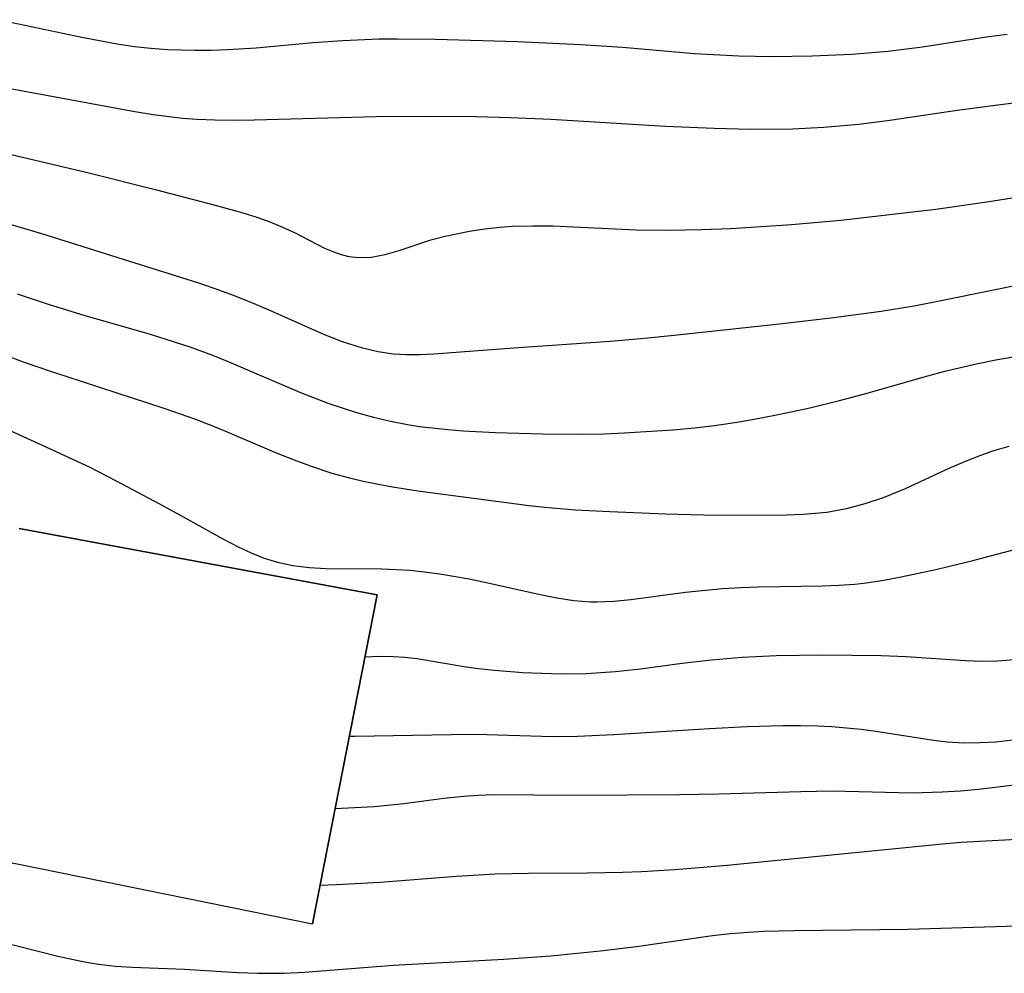
# Model space of a CAD drawing. Extents: x -331 to 331, y -217 to 217.
# Drawn here: x 64 to 111, y 126 to 171 of the extents above; entities that cross this region are included whole.
import ezdxf

# ---------------------------------------------------------------- set-up
doc = ezdxf.new("R2010")
doc.units = 0
doc.layers.add('Geb_ude', color=7, linetype='CONTINUOUS')
doc.layers.add('Meterkurven', color=5, linetype='CONTINUOUS')

msp = doc.modelspace()

# ---------------------------------------------------------------- linework, layer by layer
at = {"layer": 'Geb_ude'}
for p, q in [((80.95, 143.5), (64.044, 146.643)), ((64.044, 146.643), (80.95, 143.5)), ((80.95, 143.5), (64.044, 146.643)), ((64.044, 146.643), (80.95, 143.5)), ((77.896, 127.964), (80.95, 143.5)), ((80.95, 143.5), (77.896, 127.964)), ((77.896, 127.964), (80.95, 143.5)), ((80.95, 143.5), (77.896, 127.964)), ((61.416, 131.318), (77.896, 127.964))]:
    msp.add_line(p, q, dxfattribs=at)
at = {"layer": 'Meterkurven'}
for p, q in [((63.105, 170.681), (67.009, 169.851)), ((63.105, 170.681), (67.009, 169.851)), ((67.009, 169.851), (68.672, 169.542)), ((67.009, 169.851), (68.672, 169.542)), ((79.334, 169.705), (81.054, 169.771)), ((79.334, 169.705), (81.054, 169.771)), ((81.054, 169.771), (81.923, 169.781)), ((81.054, 169.771), (81.923, 169.781)), ((81.923, 169.781), (83.715, 169.768)), ((81.923, 169.781), (83.715, 169.768)), ((83.715, 169.768), (87.587, 169.651)), ((83.715, 169.768), (87.587, 169.651)), ((106.715, 169.405), (109.741, 169.863)), ((106.715, 169.405), (109.741, 169.863)), ((109.741, 169.863), (110.709, 169.995)), ((109.741, 169.863), (110.709, 169.995)), ((68.672, 169.542), (69.495, 169.42)), ((68.672, 169.542), (69.495, 169.42)), ((69.495, 169.42), (70.272, 169.33)), ((69.495, 169.42), (70.272, 169.33)), ((70.272, 169.33), (71.052, 169.268)), ((70.272, 169.33), (71.052, 169.268)), ((73.891, 169.273), (75.237, 169.357)), ((73.891, 169.273), (75.237, 169.357)), ((75.237, 169.357), (77.938, 169.6)), ((75.237, 169.357), (77.938, 169.6)), ((77.938, 169.6), (79.334, 169.705)), ((77.938, 169.6), (79.334, 169.705)), ((87.587, 169.651), (90.577, 169.505)), ((87.587, 169.651), (90.577, 169.505)), ((90.577, 169.505), (92.537, 169.378)), ((90.577, 169.505), (92.537, 169.378)), ((92.537, 169.378), (95.939, 169.091)), ((92.537, 169.378), (95.939, 169.091)), ((105.08, 169.198), (106.715, 169.405)), ((105.08, 169.198), (106.715, 169.405)), ((71.052, 169.268), (72.337, 169.234)), ((71.052, 169.268), (72.337, 169.234)), ((72.337, 169.234), (73.114, 169.245)), ((72.337, 169.234), (73.114, 169.245)), ((73.114, 169.245), (73.891, 169.273)), ((73.114, 169.245), (73.891, 169.273)), ((95.939, 169.091), (97.142, 169.015)), ((95.939, 169.091), (97.142, 169.015)), ((97.142, 169.015), (98.041, 168.977)), ((97.142, 169.015), (98.041, 168.977)), ((98.041, 168.977), (99.603, 168.945)), ((98.041, 168.977), (99.603, 168.945)), ((99.603, 168.945), (101.495, 168.966)), ((99.603, 168.945), (101.495, 168.966)), ((101.495, 168.966), (103.375, 169.055)), ((101.495, 168.966), (103.375, 169.055)), ((103.375, 169.055), (105.08, 169.198)), ((103.375, 169.055), (105.08, 169.198)), ((61.076, 167.908), (69.513, 166.338)), ((61.076, 167.908), (69.513, 166.338)), ((108.345, 166.403), (110.268, 166.665)), ((108.345, 166.403), (110.268, 166.665)), ((110.268, 166.665), (111.814, 166.853)), ((110.268, 166.665), (111.814, 166.853)), ((69.513, 166.338), (70.372, 166.202)), ((69.513, 166.338), (70.372, 166.202)), ((70.372, 166.202), (71.755, 166.034)), ((70.372, 166.202), (71.755, 166.034)), ((71.755, 166.034), (72.448, 165.98)), ((71.755, 166.034), (72.448, 165.98)), ((75.148, 165.955), (80.903, 166.101)), ((75.148, 165.955), (80.903, 166.101)), ((80.903, 166.101), (83.455, 166.115)), ((80.903, 166.101), (83.455, 166.115)), ((83.455, 166.115), (85.637, 166.102)), ((83.455, 166.115), (85.637, 166.102)), ((85.637, 166.102), (87.255, 166.063)), ((85.637, 166.102), (87.255, 166.063)), ((87.255, 166.063), (89.154, 165.983)), ((87.255, 166.063), (89.154, 165.983)), ((105.285, 165.955), (108.345, 166.403)), ((105.285, 165.955), (108.345, 166.403)), ((72.448, 165.98), (73.28, 165.945)), ((72.448, 165.98), (73.28, 165.945)), ((73.28, 165.945), (74.213, 165.939)), ((73.28, 165.945), (74.213, 165.939)), ((74.213, 165.939), (75.148, 165.955)), ((74.213, 165.939), (75.148, 165.955)), ((89.154, 165.983), (94.573, 165.655)), ((89.154, 165.983), (94.573, 165.655)), ((94.573, 165.655), (96.871, 165.548)), ((94.573, 165.655), (96.871, 165.548)), ((100.579, 165.53), (102.057, 165.605)), ((100.579, 165.53), (102.057, 165.605)), ((102.057, 165.605), (103.699, 165.751)), ((102.057, 165.605), (103.699, 165.751)), ((103.699, 165.751), (105.285, 165.955)), ((103.699, 165.751), (105.285, 165.955)), ((96.871, 165.548), (98.606, 165.51)), ((96.871, 165.548), (98.606, 165.51)), ((98.606, 165.51), (100.579, 165.53)), ((98.606, 165.51), (100.579, 165.53)), ((63.6, 164.333), (67.28, 163.463)), ((63.6, 164.333), (67.28, 163.463)), ((67.28, 163.463), (70.536, 162.64)), ((67.28, 163.463), (70.536, 162.64)), ((109.756, 162.071), (114.193, 162.778)), ((109.756, 162.071), (114.193, 162.778)), ((70.536, 162.64), (73.311, 161.91)), ((70.536, 162.64), (73.311, 161.91)), ((73.311, 161.91), (74.615, 161.549)), ((73.311, 161.91), (74.615, 161.549)), ((107.345, 161.728), (109.756, 162.071)), ((107.345, 161.728), (109.756, 162.071)), ((61.086, 161.78), (65.106, 160.572)), ((61.086, 161.78), (65.106, 160.572)), ((74.615, 161.549), (75.217, 161.363)), ((74.615, 161.549), (75.217, 161.363)), ((102.856, 161.214), (107.345, 161.728)), ((102.856, 161.214), (107.345, 161.728)), ((75.217, 161.363), (75.803, 161.16)), ((75.217, 161.363), (75.803, 161.16)), ((75.803, 161.16), (76.454, 160.897)), ((75.803, 161.16), (76.454, 160.897)), ((86.746, 160.875), (87.341, 160.919)), ((86.746, 160.875), (87.341, 160.919)), ((87.341, 160.919), (88.299, 160.949)), ((87.341, 160.919), (88.299, 160.949)), ((88.299, 160.949), (89.265, 160.94)), ((88.299, 160.949), (89.265, 160.94)), ((89.265, 160.94), (93.179, 160.759)), ((89.265, 160.94), (93.179, 160.759)), ((97.653, 160.821), (100.521, 160.998)), ((97.653, 160.821), (100.521, 160.998)), ((100.521, 160.998), (102.856, 161.214)), ((100.521, 160.998), (102.856, 161.214)), ((65.106, 160.572), (72.516, 158.243)), ((65.106, 160.572), (72.516, 158.243)), ((76.454, 160.897), (77.075, 160.607)), ((76.454, 160.897), (77.075, 160.607)), ((77.075, 160.607), (78.462, 159.891)), ((77.075, 160.607), (78.462, 159.891)), ((83.493, 160.272), (84.173, 160.452)), ((83.493, 160.272), (84.173, 160.452)), ((84.173, 160.452), (84.623, 160.554)), ((84.173, 160.452), (84.623, 160.554)), ((84.623, 160.554), (85.318, 160.687)), ((84.623, 160.554), (85.318, 160.687)), ((85.318, 160.687), (86.026, 160.795)), ((85.318, 160.687), (86.026, 160.795)), ((86.026, 160.795), (86.746, 160.875)), ((86.026, 160.795), (86.746, 160.875)), ((93.179, 160.759), (94.703, 160.737)), ((93.179, 160.759), (94.703, 160.737)), ((94.703, 160.737), (96.268, 160.765)), ((94.703, 160.737), (96.268, 160.765)), ((96.268, 160.765), (97.653, 160.821)), ((96.268, 160.765), (97.653, 160.821)), ((81.987, 159.779), (83.493, 160.272)), ((81.987, 159.779), (83.493, 160.272)), ((78.462, 159.891), (78.858, 159.721)), ((78.462, 159.891), (78.858, 159.721)), ((78.858, 159.721), (79.257, 159.584)), ((78.858, 159.721), (79.257, 159.584)), ((79.257, 159.584), (79.61, 159.498)), ((79.257, 159.584), (79.61, 159.498)), ((80.678, 159.465), (81.328, 159.588)), ((80.678, 159.465), (81.328, 159.588)), ((81.328, 159.588), (81.987, 159.779)), ((81.328, 159.588), (81.987, 159.779)), ((79.61, 159.498), (80.085, 159.44)), ((79.61, 159.498), (80.085, 159.44)), ((80.085, 159.44), (80.678, 159.465)), ((80.085, 159.44), (80.678, 159.465)), ((72.516, 158.243), (73.24, 157.998)), ((72.516, 158.243), (73.24, 157.998)), ((63.947, 157.722), (65.41, 157.241)), ((63.947, 157.722), (65.41, 157.241)), ((73.24, 157.998), (74.082, 157.69)), ((73.24, 157.998), (74.082, 157.69)), ((74.082, 157.69), (74.915, 157.361)), ((74.082, 157.69), (74.915, 157.361)), ((107.511, 157.392), (111.002, 158.1)), ((107.511, 157.392), (111.002, 158.1)), ((65.41, 157.241), (67.147, 156.71)), ((65.41, 157.241), (67.147, 156.71)), ((74.915, 157.361), (75.846, 156.967)), ((74.915, 157.361), (75.846, 156.967)), ((106.326, 157.165), (107.511, 157.392)), ((106.326, 157.165), (107.511, 157.392)), ((75.846, 156.967), (78.414, 155.825)), ((75.846, 156.967), (78.414, 155.825)), ((102.382, 156.597), (104.767, 156.912)), ((102.382, 156.597), (104.767, 156.912)), ((104.767, 156.912), (106.326, 157.165)), ((104.767, 156.912), (106.326, 157.165)), ((67.147, 156.71), (70.179, 155.831)), ((67.147, 156.71), (70.179, 155.831)), ((94.986, 155.775), (99.962, 156.317)), ((94.986, 155.775), (99.962, 156.317)), ((99.962, 156.317), (102.382, 156.597)), ((99.962, 156.317), (102.382, 156.597)), ((70.179, 155.831), (70.973, 155.59)), ((70.179, 155.831), (70.973, 155.59)), ((78.414, 155.825), (79.302, 155.478)), ((78.414, 155.825), (79.302, 155.478)), ((70.973, 155.59), (72.107, 155.219)), ((70.973, 155.59), (72.107, 155.219)), ((79.302, 155.478), (80.2, 155.19)), ((79.302, 155.478), (80.2, 155.19)), ((87.405, 155.185), (91.961, 155.487)), ((87.405, 155.185), (91.961, 155.487)), ((91.961, 155.487), (93.576, 155.629)), ((91.961, 155.487), (93.576, 155.629)), ((93.576, 155.629), (94.986, 155.775)), ((93.576, 155.629), (94.986, 155.775)), ((62.867, 155.033), (64.24, 154.52)), ((62.867, 155.033), (64.24, 154.52)), ((72.107, 155.219), (73.174, 154.828)), ((72.107, 155.219), (73.174, 154.828)), ((80.2, 155.19), (80.998, 155.003)), ((80.2, 155.19), (80.998, 155.003)), ((80.998, 155.003), (81.707, 154.899)), ((80.998, 155.003), (81.707, 154.899)), ((81.707, 154.899), (82.336, 154.859)), ((81.707, 154.899), (82.336, 154.859)), ((82.969, 154.858), (83.633, 154.888)), ((82.969, 154.858), (83.633, 154.888)), ((83.633, 154.888), (87.405, 155.185)), ((83.633, 154.888), (87.405, 155.185)), ((64.24, 154.52), (65.528, 154.076)), ((64.24, 154.52), (65.528, 154.076)), ((73.174, 154.828), (73.956, 154.517)), ((73.174, 154.828), (73.956, 154.517)), ((73.956, 154.517), (77.337, 153.068)), ((73.956, 154.517), (77.337, 153.068)), ((82.336, 154.859), (82.969, 154.858)), ((82.336, 154.859), (82.969, 154.858)), ((107.774, 154.078), (109.328, 154.438)), ((107.774, 154.078), (109.328, 154.438)), ((109.328, 154.438), (110.263, 154.62)), ((109.328, 154.438), (110.263, 154.62)), ((110.263, 154.62), (111.202, 154.779)), ((110.263, 154.62), (111.202, 154.779)), ((65.528, 154.076), (70.919, 152.311)), ((65.528, 154.076), (70.919, 152.311)), ((106.965, 153.86), (107.774, 154.078)), ((106.965, 153.86), (107.774, 154.078)), ((103.933, 152.981), (106.965, 153.86)), ((103.933, 152.981), (106.965, 153.86)), ((77.337, 153.068), (78.669, 152.555)), ((77.337, 153.068), (78.669, 152.555)), ((78.669, 152.555), (79.977, 152.125)), ((78.669, 152.555), (79.977, 152.125)), ((101.394, 152.349), (102.793, 152.684)), ((101.394, 152.349), (102.793, 152.684)), ((102.793, 152.684), (103.933, 152.981)), ((102.793, 152.684), (103.933, 152.981)), ((70.919, 152.311), (72.37, 151.801)), ((70.919, 152.311), (72.37, 151.801)), ((79.977, 152.125), (80.776, 151.904)), ((79.977, 152.125), (80.776, 151.904)), ((99.975, 152.042), (101.394, 152.349)), ((99.975, 152.042), (101.394, 152.349)), ((72.37, 151.801), (73.574, 151.332)), ((72.37, 151.801), (73.574, 151.332)), ((80.776, 151.904), (81.581, 151.714)), ((80.776, 151.904), (81.581, 151.714)), ((81.581, 151.714), (82.393, 151.555)), ((81.581, 151.714), (82.393, 151.555)), ((96.891, 151.512), (98.054, 151.685)), ((96.891, 151.512), (98.054, 151.685)), ((98.054, 151.685), (99.016, 151.854)), ((98.054, 151.685), (99.016, 151.854)), ((99.016, 151.854), (99.975, 152.042)), ((99.016, 151.854), (99.975, 152.042)), ((63.507, 151.315), (65.136, 150.578)), ((63.507, 151.315), (65.136, 150.578)), ((73.574, 151.332), (76.185, 150.215)), ((73.574, 151.332), (76.185, 150.215)), ((82.393, 151.555), (82.957, 151.465)), ((82.393, 151.555), (82.957, 151.465)), ((82.957, 151.465), (84.286, 151.315)), ((82.957, 151.465), (84.286, 151.315)), ((84.286, 151.315), (85.016, 151.258)), ((84.286, 151.315), (85.016, 151.258)), ((85.016, 151.258), (86.525, 151.175)), ((85.016, 151.258), (86.525, 151.175)), ((86.525, 151.175), (88.774, 151.116)), ((86.525, 151.175), (88.774, 151.116)), ((91.7, 151.118), (92.637, 151.154)), ((91.7, 151.118), (92.637, 151.154)), ((92.637, 151.154), (94.924, 151.307)), ((92.637, 151.154), (94.924, 151.307)), ((94.924, 151.307), (95.949, 151.4)), ((94.924, 151.307), (95.949, 151.4)), ((95.949, 151.4), (96.891, 151.512)), ((95.949, 151.4), (96.891, 151.512)), ((88.774, 151.116), (90.655, 151.102)), ((88.774, 151.116), (90.655, 151.102)), ((90.655, 151.102), (91.7, 151.118)), ((90.655, 151.102), (91.7, 151.118)), ((65.136, 150.578), (67.345, 149.548)), ((65.136, 150.578), (67.345, 149.548)), ((109.461, 150.111), (110.042, 150.31)), ((109.461, 150.111), (110.042, 150.31)), ((110.042, 150.31), (110.801, 150.536)), ((110.042, 150.31), (110.801, 150.536)), ((76.185, 150.215), (77.03, 149.878)), ((76.185, 150.215), (77.03, 149.878)), ((77.03, 149.878), (77.883, 149.565)), ((77.03, 149.878), (77.883, 149.565)), ((107.977, 149.486), (108.826, 149.861)), ((107.977, 149.486), (108.826, 149.861)), ((108.826, 149.861), (109.461, 150.111)), ((108.826, 149.861), (109.461, 150.111)), ((67.345, 149.548), (68.63, 148.896)), ((67.345, 149.548), (68.63, 148.896)), ((77.883, 149.565), (78.812, 149.262)), ((77.883, 149.565), (78.812, 149.262)), ((105.91, 148.524), (107.977, 149.486)), ((105.91, 148.524), (107.977, 149.486)), ((68.63, 148.896), (70.677, 147.808)), ((68.63, 148.896), (70.677, 147.808)), ((78.812, 149.262), (79.656, 149.029)), ((78.812, 149.262), (79.656, 149.029)), ((79.656, 149.029), (80.295, 148.876)), ((79.656, 149.029), (80.295, 148.876)), ((80.295, 148.876), (81.588, 148.62)), ((80.295, 148.876), (81.588, 148.62)), ((81.588, 148.62), (82.873, 148.426)), ((81.588, 148.62), (82.873, 148.426)), ((82.873, 148.426), (88.139, 147.724)), ((82.873, 148.426), (88.139, 147.724)), ((104.873, 148.111), (105.91, 148.524)), ((104.873, 148.111), (105.91, 148.524)), ((104.001, 147.82), (104.873, 148.111)), ((104.001, 147.82), (104.873, 148.111)), ((70.677, 147.808), (71.861, 147.165)), ((70.677, 147.808), (71.861, 147.165)), ((88.139, 147.724), (88.876, 147.643)), ((88.139, 147.724), (88.876, 147.643)), ((88.876, 147.643), (90.317, 147.525)), ((88.876, 147.643), (90.317, 147.525)), ((90.317, 147.525), (91.952, 147.441)), ((90.317, 147.525), (91.952, 147.441)), ((91.952, 147.441), (94.573, 147.337)), ((91.952, 147.441), (94.573, 147.337)), ((102.19, 147.412), (103.118, 147.584)), ((102.19, 147.412), (103.118, 147.584)), ((103.118, 147.584), (104.001, 147.82)), ((103.118, 147.584), (104.001, 147.82)), ((71.861, 147.165), (73.666, 146.146)), ((71.861, 147.165), (73.666, 146.146)), ((94.573, 147.337), (96.977, 147.278)), ((94.573, 147.337), (96.977, 147.278)), ((96.977, 147.278), (100.274, 147.291)), ((96.977, 147.278), (100.274, 147.291)), ((100.274, 147.291), (101.1, 147.315)), ((100.274, 147.291), (101.1, 147.315)), ((101.1, 147.315), (102.19, 147.412)), ((101.1, 147.315), (102.19, 147.412)), ((64.044, 146.643), (80.95, 143.5)), ((73.666, 146.146), (74.388, 145.768)), ((73.666, 146.146), (74.388, 145.768)), ((74.388, 145.768), (74.998, 145.487)), ((74.388, 145.768), (74.998, 145.487)), ((109.092, 145.137), (111.356, 145.733)), ((109.092, 145.137), (111.356, 145.733)), ((74.998, 145.487), (75.619, 145.245)), ((74.998, 145.487), (75.619, 145.245)), ((75.619, 145.245), (76.254, 145.051)), ((75.619, 145.245), (76.254, 145.051)), ((107.337, 144.708), (109.092, 145.137)), ((107.337, 144.708), (109.092, 145.137)), ((76.254, 145.051), (76.966, 144.901)), ((76.254, 145.051), (76.966, 144.901)), ((76.966, 144.901), (77.763, 144.804)), ((76.966, 144.901), (77.763, 144.804)), ((77.763, 144.804), (78.536, 144.759)), ((77.763, 144.804), (78.536, 144.759)), ((78.536, 144.759), (81.174, 144.736)), ((78.536, 144.759), (81.174, 144.736)), ((81.174, 144.736), (81.844, 144.711)), ((81.174, 144.736), (81.844, 144.711)), ((81.844, 144.711), (82.515, 144.666)), ((81.844, 144.711), (82.515, 144.666)), ((82.515, 144.666), (83.186, 144.6)), ((82.515, 144.666), (83.186, 144.6)), ((105.701, 144.353), (107.337, 144.708)), ((105.701, 144.353), (107.337, 144.708)), ((83.186, 144.6), (84.006, 144.489)), ((83.186, 144.6), (84.006, 144.489)), ((84.006, 144.489), (85.308, 144.261)), ((84.006, 144.489), (85.308, 144.261)), ((85.308, 144.261), (86.18, 144.082)), ((85.308, 144.261), (86.18, 144.082)), ((104.06, 144.08), (104.882, 144.203)), ((104.06, 144.08), (104.882, 144.203)), ((104.882, 144.203), (105.701, 144.353)), ((104.882, 144.203), (105.701, 144.353)), ((86.18, 144.082), (88.647, 143.528)), ((86.18, 144.082), (88.647, 143.528)), ((95.526, 143.636), (97.26, 143.803)), ((95.526, 143.636), (97.26, 143.803)), ((97.26, 143.803), (98.134, 143.858)), ((97.26, 143.803), (98.134, 143.858)), ((98.134, 143.858), (98.963, 143.889)), ((98.134, 143.858), (98.963, 143.889)), ((98.963, 143.889), (101.99, 143.925)), ((98.963, 143.889), (101.99, 143.925)), ((101.99, 143.925), (102.754, 143.958)), ((101.99, 143.925), (102.754, 143.958)), ((102.754, 143.958), (103.515, 144.017)), ((102.754, 143.958), (103.515, 144.017)), ((103.515, 144.017), (104.06, 144.08)), ((103.515, 144.017), (104.06, 144.08)), ((80.95, 143.5), (77.896, 127.964)), ((88.647, 143.528), (89.446, 143.369)), ((88.647, 143.528), (89.446, 143.369)), ((89.446, 143.369), (90.243, 143.247)), ((89.446, 143.369), (90.243, 143.247)), ((90.243, 143.247), (91.039, 143.18)), ((90.243, 143.247), (91.039, 143.18)), ((92.138, 143.204), (92.943, 143.286)), ((92.138, 143.204), (92.943, 143.286)), ((92.943, 143.286), (95.526, 143.636)), ((92.943, 143.286), (95.526, 143.636)), ((91.039, 143.18), (91.336, 143.173)), ((91.039, 143.18), (91.336, 143.173)), ((91.336, 143.173), (92.138, 143.204)), ((91.336, 143.173), (92.138, 143.204)), ((80.375, 140.577), (81.058, 140.603)), ((80.375, 140.577), (81.058, 140.603)), ((81.058, 140.603), (81.714, 140.597)), ((81.058, 140.603), (81.714, 140.597)), ((81.714, 140.597), (82.269, 140.561)), ((81.714, 140.597), (82.269, 140.561)), ((82.269, 140.561), (82.821, 140.498)), ((82.269, 140.561), (82.821, 140.498)), ((82.821, 140.498), (85.062, 140.12)), ((82.821, 140.498), (85.062, 140.12)), ((96.74, 140.438), (98.189, 140.555)), ((96.74, 140.438), (98.189, 140.555)), ((98.189, 140.555), (99.806, 140.636)), ((98.189, 140.555), (99.806, 140.636)), ((99.806, 140.636), (101.988, 140.675)), ((99.806, 140.636), (101.988, 140.675)), ((101.988, 140.675), (104.756, 140.643)), ((101.988, 140.675), (104.756, 140.643)), ((104.756, 140.643), (105.942, 140.598)), ((104.756, 140.643), (105.942, 140.598)), ((105.942, 140.598), (108.746, 140.407)), ((105.942, 140.598), (108.746, 140.407)), ((110.277, 140.397), (111.046, 140.457)), ((110.277, 140.397), (111.046, 140.457)), ((85.062, 140.12), (85.731, 140.025)), ((85.062, 140.12), (85.731, 140.025)), ((85.731, 140.025), (86.499, 139.943)), ((85.731, 140.025), (86.499, 139.943)), ((92.19, 139.881), (93.388, 140.016)), ((92.19, 139.881), (93.388, 140.016)), ((93.388, 140.016), (95.364, 140.278)), ((93.388, 140.016), (95.364, 140.278)), ((95.364, 140.278), (96.74, 140.438)), ((95.364, 140.278), (96.74, 140.438)), ((108.746, 140.407), (109.506, 140.381)), ((108.746, 140.407), (109.506, 140.381)), ((109.506, 140.381), (110.277, 140.397)), ((109.506, 140.381), (110.277, 140.397)), ((86.499, 139.943), (87.84, 139.843)), ((86.499, 139.943), (87.84, 139.843)), ((87.84, 139.843), (88.728, 139.801)), ((87.84, 139.843), (88.728, 139.801)), ((88.728, 139.801), (89.619, 139.78)), ((88.728, 139.801), (89.619, 139.78)), ((89.619, 139.78), (90.846, 139.796)), ((89.619, 139.78), (90.846, 139.796)), ((90.846, 139.796), (92.19, 139.881)), ((90.846, 139.796), (92.19, 139.881)), ((92.132, 136.905), (96.659, 137.197)), ((92.132, 136.905), (96.659, 137.197)), ((96.659, 137.197), (98.426, 137.284)), ((96.659, 137.197), (98.426, 137.284)), ((98.426, 137.284), (100.113, 137.332)), ((98.426, 137.284), (100.113, 137.332)), ((100.113, 137.332), (100.954, 137.334)), ((100.113, 137.332), (100.954, 137.334)), ((100.954, 137.334), (101.759, 137.316)), ((100.954, 137.334), (101.759, 137.316)), ((101.759, 137.316), (102.426, 137.282)), ((101.759, 137.316), (102.426, 137.282)), ((102.426, 137.282), (103.819, 137.16)), ((102.426, 137.282), (103.819, 137.16)), ((79.638, 136.825), (79.904, 136.825)), ((79.638, 136.825), (79.904, 136.825)), ((79.904, 136.825), (85.359, 136.918)), ((79.904, 136.825), (85.359, 136.918)), ((85.359, 136.918), (86.132, 136.909)), ((85.359, 136.918), (86.132, 136.909)), ((86.132, 136.909), (88.727, 136.829)), ((86.132, 136.909), (88.727, 136.829)), ((88.727, 136.829), (89.563, 136.822)), ((88.727, 136.829), (89.563, 136.822)), ((89.563, 136.822), (90.418, 136.835)), ((89.563, 136.822), (90.418, 136.835)), ((90.418, 136.835), (92.132, 136.905)), ((90.418, 136.835), (92.132, 136.905)), ((103.819, 137.16), (104.509, 137.071)), ((103.819, 137.16), (104.509, 137.071)), ((104.509, 137.071), (107.227, 136.635)), ((104.509, 137.071), (107.227, 136.635)), ((107.227, 136.635), (107.88, 136.563)), ((107.227, 136.635), (107.88, 136.563)), ((107.88, 136.563), (108.646, 136.521)), ((107.88, 136.563), (108.646, 136.521)), ((108.646, 136.521), (109.415, 136.523)), ((108.646, 136.521), (109.415, 136.523)), ((109.415, 136.523), (110.184, 136.566)), ((109.415, 136.523), (110.184, 136.566)), ((110.184, 136.566), (110.98, 136.654)), ((110.184, 136.566), (110.98, 136.654)), ((109.354, 134.32), (111.045, 134.526)), ((109.354, 134.32), (111.045, 134.526)), ((84.11, 133.896), (85.056, 133.999)), ((84.11, 133.896), (85.056, 133.999)), ((85.056, 133.999), (85.718, 134.047)), ((85.056, 133.999), (85.718, 134.047)), ((85.718, 134.047), (86.467, 134.071)), ((85.718, 134.047), (86.467, 134.071)), ((86.467, 134.071), (90.311, 134.04)), ((86.467, 134.071), (90.311, 134.04)), ((90.311, 134.04), (95.243, 134.075)), ((90.311, 134.04), (95.243, 134.075)), ((95.243, 134.075), (97.089, 134.102)), ((95.243, 134.075), (97.089, 134.102)), ((97.089, 134.102), (100.971, 134.221)), ((97.089, 134.102), (100.971, 134.221)), ((100.971, 134.221), (102.452, 134.243)), ((100.971, 134.221), (102.452, 134.243)), ((102.452, 134.243), (106.224, 134.16)), ((102.452, 134.243), (106.224, 134.16)), ((106.224, 134.16), (107.642, 134.195)), ((106.224, 134.16), (107.642, 134.195)), ((107.642, 134.195), (108.498, 134.247)), ((107.642, 134.195), (108.498, 134.247)), ((108.498, 134.247), (109.354, 134.32)), ((108.498, 134.247), (109.354, 134.32)), ((79.266, 133.422), (80.814, 133.509)), ((79.266, 133.422), (80.814, 133.509)), ((80.814, 133.509), (82.214, 133.648)), ((80.814, 133.509), (82.214, 133.648)), ((82.214, 133.648), (84.11, 133.896)), ((82.214, 133.648), (84.11, 133.896)), ((78.968, 133.415), (79.266, 133.422)), ((78.968, 133.415), (79.266, 133.422)), ((97.493, 130.741), (107.661, 131.744)), ((97.493, 130.741), (107.661, 131.744)), ((107.661, 131.744), (108.524, 131.816)), ((107.661, 131.744), (108.524, 131.816)), ((108.524, 131.816), (111.483, 131.984)), ((108.524, 131.816), (111.483, 131.984)), ((95.011, 130.526), (97.493, 130.741)), ((95.011, 130.526), (97.493, 130.741)), ((84.708, 130.218), (86.528, 130.321)), ((84.708, 130.218), (86.528, 130.321)), ((86.528, 130.321), (88.11, 130.359)), ((86.528, 130.321), (88.11, 130.359)), ((88.11, 130.359), (90.892, 130.373)), ((88.11, 130.359), (90.892, 130.373)), ((90.892, 130.373), (92.538, 130.402)), ((90.892, 130.373), (92.538, 130.402)), ((92.538, 130.402), (93.445, 130.435)), ((92.538, 130.402), (93.445, 130.435)), ((93.445, 130.435), (95.011, 130.526)), ((93.445, 130.435), (95.011, 130.526)), ((78.256, 129.794), (79.032, 129.817)), ((78.256, 129.794), (79.032, 129.817)), ((79.032, 129.817), (81.089, 129.936)), ((79.032, 129.817), (81.089, 129.936)), ((81.089, 129.936), (84.708, 130.218)), ((81.089, 129.936), (84.708, 130.218)), ((96.796, 127.411), (97.639, 127.503)), ((96.796, 127.411), (97.639, 127.503)), ((97.639, 127.503), (98.497, 127.572)), ((97.639, 127.503), (98.497, 127.572)), ((98.497, 127.572), (99.216, 127.611)), ((98.497, 127.572), (99.216, 127.611)), ((99.216, 127.611), (100.657, 127.656)), ((99.216, 127.611), (100.657, 127.656)), ((100.657, 127.656), (106.013, 127.719)), ((100.657, 127.656), (106.013, 127.719)), ((106.013, 127.719), (111.194, 127.873)), ((106.013, 127.719), (111.194, 127.873)), ((62.667, 127.245), (65.866, 126.438)), ((62.667, 127.245), (65.866, 126.438)), ((93.311, 126.909), (96.796, 127.411)), ((93.311, 126.909), (96.796, 127.411)), ((89.151, 126.448), (91.639, 126.698)), ((89.151, 126.448), (91.639, 126.698)), ((91.639, 126.698), (93.311, 126.909)), ((91.639, 126.698), (93.311, 126.909)), ((65.866, 126.438), (67.139, 126.161)), ((65.866, 126.438), (67.139, 126.161)), ((67.139, 126.161), (67.799, 126.054)), ((67.139, 126.161), (67.799, 126.054)), ((67.799, 126.054), (68.589, 125.966)), ((67.799, 126.054), (68.589, 125.966)), ((81.732, 126.012), (86.94, 126.291)), ((81.732, 126.012), (86.94, 126.291)), ((86.94, 126.291), (89.151, 126.448)), ((86.94, 126.291), (89.151, 126.448)), ((68.589, 125.966), (69.383, 125.91)), ((68.589, 125.966), (69.383, 125.91)), ((69.383, 125.91), (71.854, 125.82)), ((69.383, 125.91), (71.854, 125.82)), ((71.854, 125.82), (74.379, 125.665)), ((71.854, 125.82), (74.379, 125.665)), ((74.379, 125.665), (75.324, 125.626)), ((74.379, 125.665), (75.324, 125.626)), ((75.324, 125.626), (76.543, 125.629)), ((75.324, 125.626), (76.543, 125.629)), ((76.543, 125.629), (77.525, 125.675)), ((76.543, 125.629), (77.525, 125.675)), ((77.525, 125.675), (81.732, 126.012)), ((77.525, 125.675), (81.732, 126.012))]:
    msp.add_line(p, q, dxfattribs=at)

doc.saveas('drawing.dxf')
